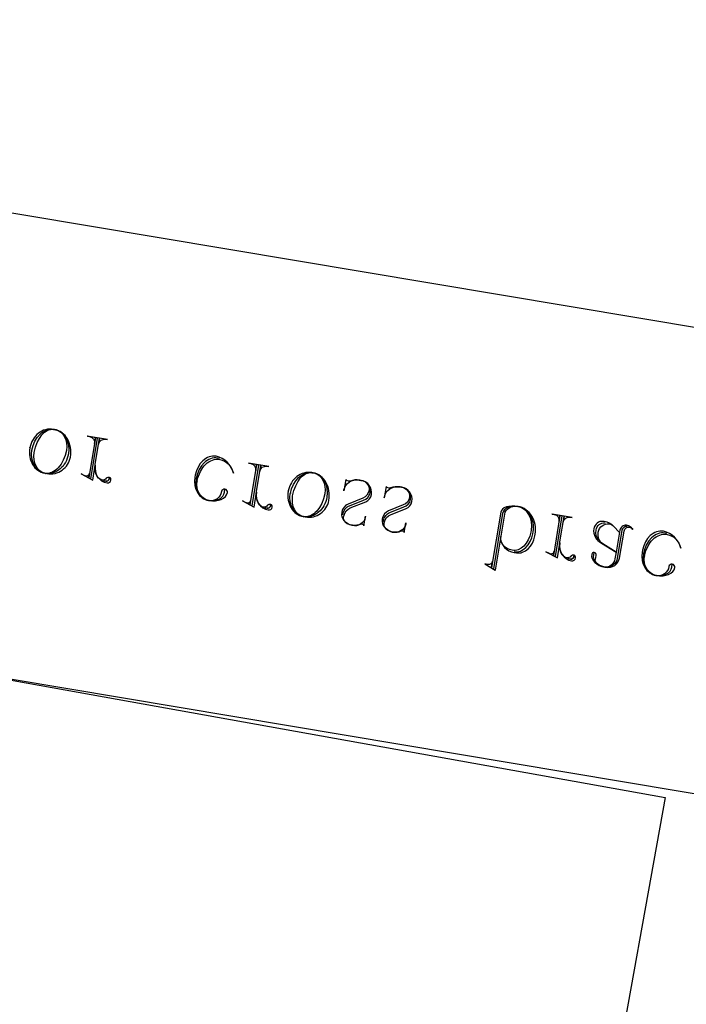
# Model space of a CAD drawing. Extents: x -1 to 100, y -34 to 48.
# Drawn here: x 36 to 37, y 32 to 34 of the extents above; entities that cross this region are included whole.
import ezdxf

# ---------------------------------------------------------------- set-up
doc = ezdxf.new("R2010")
doc.units = 0
doc.layers.add('LAYER_1', color=18, linetype='CONTINUOUS')

msp = doc.modelspace()

# ---------------------------------------------------------------- linework, layer by layer
at = {"layer": 'LAYER_1'}
for points in [[(34.0031, 33.5396), (37.4549, 32.9608), (37.3309, 32.2212), (33.8791, 32.8)], [(33.1065, 27.8814), (33.9909, 32.8026), (36.9436, 32.272), (36.0592, 27.3508)]]:
    msp.add_lwpolyline(points, close=True, dxfattribs=at)
for points in [[(35.9512, 32.8715), (35.9534, 32.871), (35.9556, 32.8702), (35.9595, 32.8677), (35.9629, 32.8643), (35.9656, 32.8601), (35.9676, 32.8552), (35.9689, 32.8497), (35.9692, 32.8439), (35.9687, 32.8378), (35.9667, 32.8294), (35.9637, 32.8218), (35.96, 32.8151), (35.9555, 32.8095), (35.9531, 32.8071), (35.9506, 32.8051), (35.9479, 32.8034), (35.9452, 32.802), (35.9424, 32.801), (35.9396, 32.8004), (35.9367, 32.8002), (35.9338, 32.8005), (35.9315, 32.801), (35.9294, 32.8019), (35.9254, 32.8044), (35.9221, 32.8078), (35.9194, 32.812), (35.9174, 32.8169), (35.9161, 32.8224), (35.9158, 32.8282), (35.9163, 32.8343), (35.9184, 32.8429), (35.9213, 32.8506), (35.9248, 32.8574), (35.9288, 32.863), (35.9332, 32.8674), (35.9356, 32.8691), (35.938, 32.8705), (35.9404, 32.8715), (35.9429, 32.8721), (35.9454, 32.8723), (35.9479, 32.8721), (35.9503, 32.8717), (35.9531, 32.871), (35.9557, 32.8701), (35.9582, 32.8688), (35.9606, 32.8672), (35.9627, 32.8653), (35.9647, 32.8632), (35.9681, 32.8582), (35.9706, 32.8525), (35.9722, 32.8462), (35.9727, 32.8394), (35.9721, 32.8323), (35.9713, 32.8285), (35.9702, 32.8249), (35.9688, 32.8214), (35.9672, 32.8182), (35.9653, 32.8151), (35.9633, 32.8123), (35.961, 32.8098), (35.9585, 32.8075), (35.9559, 32.8055), (35.9531, 32.8037), (35.9502, 32.8023), (35.9472, 32.8012), (35.9441, 32.8004), (35.941, 32.8), (35.9377, 32.8), (35.9345, 32.8003), (35.9341, 32.8004), (35.9345, 32.8004), (35.9337, 32.8005), (35.931, 32.8012), (35.9284, 32.8023), (35.9259, 32.8036), (35.9236, 32.8052), (35.9196, 32.809), (35.9163, 32.8137), (35.9139, 32.8192), (35.9125, 32.8251), (35.912, 32.8315), (35.9125, 32.8382), (35.9126, 32.8386), (35.9126, 32.8382), (35.9145, 32.8459), (35.9175, 32.8529), (35.9213, 32.859), (35.9259, 32.8641), (35.9284, 32.8663), (35.931, 32.8681), (35.9337, 32.8697), (35.9366, 32.8709), (35.9395, 32.8717), (35.9425, 32.8722), (35.9455, 32.8723), (35.9485, 32.872), (35.9476, 32.8721), (35.9443, 32.8725), (35.9411, 32.8725), (35.9379, 32.8722), (35.9348, 32.8715), (35.9317, 32.8705), (35.9288, 32.8692), (35.926, 32.8676), (35.9233, 32.8657), (35.9208, 32.8636), (35.9184, 32.8612), (35.9163, 32.8585), (35.9144, 32.8556), (35.9127, 32.8525), (35.9112, 32.8492), (35.9101, 32.8457), (35.9092, 32.842), (35.9092, 32.8425), (35.9091, 32.842), (35.9087, 32.8383), (35.9085, 32.8346), (35.9087, 32.831), (35.9092, 32.8275), (35.9099, 32.8241), (35.911, 32.8208), (35.9123, 32.8177), (35.9138, 32.8148), (35.9156, 32.8121), (35.9176, 32.8096), (35.9198, 32.8073), (35.9223, 32.8054), (35.9249, 32.8037), (35.9277, 32.8023), (35.9306, 32.8012), (35.9337, 32.8005), (35.9369, 32.8), (35.9403, 32.7996), (35.9437, 32.7995), (35.9469, 32.7998), (35.9502, 32.8004), (35.9533, 32.8012), (35.9562, 32.8024), (35.9591, 32.8039), (35.9618, 32.8056), (35.9643, 32.8075), (35.9666, 32.8097), (35.9687, 32.8121), (35.9706, 32.8147), (35.9722, 32.8175), (35.9735, 32.8204), (35.9745, 32.8236), (35.9753, 32.8269), (35.9758, 32.8309), (35.9759, 32.8349), (35.9758, 32.8389), (35.9753, 32.8427), (35.9745, 32.8464), (35.9734, 32.8499), (35.9721, 32.8532), (35.9705, 32.8564), (35.9686, 32.8593), (35.9665, 32.862), (35.9641, 32.8645), (35.9616, 32.8666), (35.9588, 32.8684), (35.9559, 32.8699), (35.9528, 32.8711), (35.9495, 32.8718), (35.9479, 32.8721)], [(36.3721, 32.801), (36.3743, 32.8004), (36.3765, 32.7996), (36.3804, 32.7971), (36.3838, 32.7937), (36.3865, 32.7895), (36.3885, 32.7846), (36.3897, 32.7792), (36.3901, 32.7733), (36.3895, 32.7672), (36.3876, 32.7588), (36.3846, 32.7513), (36.3809, 32.7446), (36.3764, 32.7389), (36.374, 32.7366), (36.3715, 32.7345), (36.3688, 32.7328), (36.3661, 32.7314), (36.3633, 32.7304), (36.3604, 32.7298), (36.3576, 32.7297), (36.3547, 32.7299), (36.3524, 32.7305), (36.3503, 32.7313), (36.3463, 32.7338), (36.343, 32.7372), (36.3402, 32.7414), (36.3382, 32.7463), (36.337, 32.7518), (36.3367, 32.7576), (36.3372, 32.7638), (36.3393, 32.7723), (36.3422, 32.7801), (36.3456, 32.7868), (36.3497, 32.7924), (36.3541, 32.7969), (36.3564, 32.7986), (36.3588, 32.7999), (36.3613, 32.8009), (36.3638, 32.8015), (36.3662, 32.8017), (36.3687, 32.8015), (36.3711, 32.8011), (36.3739, 32.8005), (36.3766, 32.7995), (36.3791, 32.7982), (36.3814, 32.7966), (36.3836, 32.7947), (36.3856, 32.7926), (36.389, 32.7876), (36.3915, 32.7819), (36.3931, 32.7756), (36.3936, 32.7688), (36.393, 32.7617), (36.3922, 32.7579), (36.3911, 32.7543), (36.3897, 32.7508), (36.3881, 32.7476), (36.3862, 32.7446), (36.3841, 32.7418), (36.3818, 32.7392), (36.3794, 32.7369), (36.3767, 32.7349), (36.374, 32.7331), (36.3711, 32.7317), (36.3681, 32.7306), (36.365, 32.7298), (36.3618, 32.7294), (36.3586, 32.7294), (36.3554, 32.7297), (36.355, 32.7298), (36.3554, 32.7298), (36.3546, 32.7299), (36.3519, 32.7307), (36.3492, 32.7317), (36.3468, 32.733), (36.3445, 32.7346), (36.3405, 32.7384), (36.3372, 32.7432), (36.3348, 32.7486), (36.3333, 32.7545), (36.3328, 32.7609), (36.3334, 32.7676), (36.3335, 32.768), (36.3335, 32.7676), (36.3354, 32.7753), (36.3384, 32.7823), (36.3422, 32.7884), (36.3467, 32.7935), (36.3492, 32.7957), (36.3519, 32.7975), (36.3546, 32.7991), (36.3574, 32.8003), (36.3604, 32.8011), (36.3633, 32.8016), (36.3663, 32.8017), (36.3694, 32.8014), (36.3685, 32.8016), (36.3652, 32.8019), (36.362, 32.8019), (36.3588, 32.8016), (36.3556, 32.8009), (36.3526, 32.7999), (36.3496, 32.7986), (36.3468, 32.7971), (36.3442, 32.7952), (36.3416, 32.793), (36.3393, 32.7906), (36.3372, 32.788), (36.3353, 32.7851), (36.3336, 32.782), (36.3321, 32.7786), (36.331, 32.7751), (36.3301, 32.7714), (36.3301, 32.7719), (36.33, 32.7714), (36.3295, 32.7677), (36.3294, 32.764), (36.3296, 32.7604), (36.33, 32.7569), (36.3308, 32.7535), (36.3318, 32.7502), (36.3331, 32.7471), (36.3347, 32.7442), (36.3365, 32.7415), (36.3385, 32.739), (36.3407, 32.7368), (36.3431, 32.7348), (36.3458, 32.7331), (36.3486, 32.7317), (36.3515, 32.7306), (36.3546, 32.7299), (36.3578, 32.7294), (36.3612, 32.729), (36.3645, 32.7289), (36.3678, 32.7292), (36.371, 32.7298), (36.3741, 32.7307), (36.3771, 32.7318), (36.38, 32.7333), (36.3827, 32.735), (36.3852, 32.7369), (36.3875, 32.7391), (36.3896, 32.7415), (36.3914, 32.7441), (36.393, 32.7469), (36.3944, 32.7499), (36.3954, 32.753), (36.3961, 32.7563), (36.3966, 32.7604), (36.3968, 32.7644), (36.3966, 32.7683), (36.3962, 32.7721), (36.3954, 32.7758), (36.3943, 32.7793), (36.393, 32.7827), (36.3913, 32.7858), (36.3895, 32.7888), (36.3873, 32.7915), (36.385, 32.7939), (36.3824, 32.796), (36.3797, 32.7979), (36.3768, 32.7994), (36.3736, 32.8005), (36.3704, 32.8013), (36.3688, 32.8015)], [(36.4189, 32.733), (36.4191, 32.7346), (36.4205, 32.739), (36.4228, 32.7428), (36.4259, 32.7456), (36.4276, 32.7467), (36.4295, 32.7475), (36.4526, 32.7566), (36.4565, 32.7585), (36.4596, 32.7612), (36.462, 32.7646), (36.4627, 32.7666), (36.4632, 32.7686)], [(36.4847, 32.722), (36.485, 32.7235), (36.4863, 32.728), (36.4887, 32.7317), (36.4917, 32.7346), (36.4935, 32.7357), (36.4954, 32.7364), (36.5185, 32.7456), (36.5223, 32.7475), (36.5255, 32.7502), (36.5278, 32.7536), (36.5286, 32.7555), (36.5291, 32.7576)], [(36.8351, 32.692), (36.833, 32.6954), (36.8317, 32.6993), (36.8311, 32.7034), (36.8313, 32.7077), (36.8314, 32.7081), (36.8321, 32.7108), (36.8332, 32.7132), (36.8347, 32.7153), (36.8366, 32.717), (36.8387, 32.7183), (36.8409, 32.7192), (36.8434, 32.7196), (36.8459, 32.7195)]]:
    msp.add_lwpolyline(points, dxfattribs=at)
for points in [[(36.0084, 32.7917), (36.0195, 32.858), (36.0029, 32.8608), (36.0065, 32.8602, -0.412649), (36.0144, 32.8492), (36.0159, 32.8582), (36.0051, 32.7934), (36.0061, 32.7998, -0.402985), (36.0006, 32.7958), (36.0002, 32.7959, -0.149788), (35.9987, 32.7965), (35.9927, 32.7995), (36.0117, 32.7895), (36.0158, 32.8136), (36.0158, 32.814), (36.0157, 32.8136), (36.0154, 32.8085), (36.0159, 32.8036), (36.0174, 32.799), (36.0196, 32.7949), (36.0226, 32.7913), (36.0261, 32.7883), (36.0303, 32.7861), (36.0349, 32.7848)], [(36.0349, 32.7848, 0.410256), (36.0413, 32.7894), (36.0413, 32.7909), (36.0409, 32.7923), (36.04, 32.7933), (36.0388, 32.7938), (36.0384, 32.7915, -0.432836), (36.0329, 32.7876), (36.029, 32.7882), (36.0329, 32.7876, 0.432836), (36.0384, 32.7915), (36.0388, 32.7938, 0.245671), (36.0337, 32.7923), (36.0323, 32.7909), (36.0305, 32.7899), (36.0285, 32.7894), (36.0263, 32.7895), (36.0236, 32.7907), (36.0212, 32.7927), (36.0191, 32.7953), (36.0174, 32.7986), (36.0162, 32.8023), (36.0155, 32.8065), (36.0154, 32.811), (36.0158, 32.8156), (36.0228, 32.8571), (36.0213, 32.848, -0.412649), (36.0324, 32.8559), (36.0359, 32.8553), (36.0027, 32.8609)], [(36.2182, 32.8247), (36.215, 32.8253), (36.2121, 32.8256), (36.2092, 32.8255), (36.2063, 32.825), (36.2035, 32.8241), (36.2007, 32.823), (36.1981, 32.8215), (36.1955, 32.8196), (36.1931, 32.8175), (36.1886, 32.8125), (36.1849, 32.8065), (36.1821, 32.7997), (36.181, 32.796), (36.1802, 32.7921), (36.18, 32.7905), (36.1795, 32.7845), (36.18, 32.7787), (36.1814, 32.7733), (36.1837, 32.7684), (36.1868, 32.7641), (36.1907, 32.7605), (36.1952, 32.7579), (36.1976, 32.7569), (36.2003, 32.7562), (36.2011, 32.7561), (36.2056, 32.7557), (36.2099, 32.756), (36.2139, 32.757), (36.2176, 32.7586), (36.2207, 32.7607), (36.2233, 32.7633), (36.2251, 32.7663), (36.2261, 32.7698), (36.2269, 32.7745, 0.432836), (36.2214, 32.7706, -0.415819), (36.2011, 32.7561), (36.1963, 32.7575), (36.192, 32.7599), (36.1883, 32.7631), (36.1853, 32.7671), (36.183, 32.7717), (36.1816, 32.7768), (36.181, 32.7822), (36.1815, 32.7878), (36.1816, 32.7882), (36.1815, 32.7878), (36.1825, 32.792), (36.1837, 32.796), (36.1869, 32.8034), (36.1909, 32.8098), (36.1932, 32.8126), (36.1956, 32.8151), (36.1982, 32.8173), (36.2009, 32.8192), (36.2037, 32.8207), (36.2066, 32.8219), (36.2096, 32.8228), (36.2126, 32.8233), (36.2157, 32.8234), (36.2188, 32.823), (36.2226, 32.8221), (36.2261, 32.8205), (36.2294, 32.8183), (36.2324, 32.8157), (36.235, 32.8125), (36.2373, 32.8089), (36.2392, 32.8049), (36.2407, 32.8006), (36.2391, 32.8057), (36.2368, 32.8105), (36.2339, 32.8148), (36.2305, 32.8187), (36.2266, 32.8221), (36.2223, 32.8248), (36.2175, 32.8269), (36.2124, 32.8282), (36.2095, 32.8285), (36.2067, 32.8284), (36.2039, 32.828), (36.2011, 32.8272), (36.1985, 32.8261), (36.1959, 32.8247), (36.191, 32.821), (36.1868, 32.8163), (36.1832, 32.8107), (36.1804, 32.8043), (36.1786, 32.7973), (36.1781, 32.7941), (36.1775, 32.7873), (36.1781, 32.7808), (36.1797, 32.7747), (36.1823, 32.7692), (36.1857, 32.7645), (36.1877, 32.7625), (36.1899, 32.7607), (36.1923, 32.7591), (36.1948, 32.7579), (36.1975, 32.7569), (36.2003, 32.7562), (36.2011, 32.7561), (36.2065, 32.7556), (36.2118, 32.7557), (36.2166, 32.7566), (36.2209, 32.758), (36.2246, 32.76), (36.2276, 32.7626), (36.2297, 32.7656), (36.2309, 32.769)], [(36.271, 32.7476), (36.2821, 32.814), (36.2655, 32.8168), (36.2691, 32.8162, -0.412649), (36.277, 32.8051), (36.2785, 32.8142), (36.2677, 32.7494), (36.2687, 32.7557, -0.402985), (36.2632, 32.7518), (36.2628, 32.7519, -0.149788), (36.2613, 32.7525), (36.2553, 32.7555), (36.2743, 32.7454), (36.2784, 32.7696), (36.2784, 32.7699), (36.2783, 32.7696), (36.2779, 32.7645), (36.2785, 32.7596), (36.28, 32.755), (36.2822, 32.7508), (36.2851, 32.7472), (36.2887, 32.7443), (36.2929, 32.7421), (36.2975, 32.7407)], [(36.2975, 32.7407, 0.410256), (36.3039, 32.7453), (36.3039, 32.7469), (36.3035, 32.7483), (36.3026, 32.7493), (36.3014, 32.7498), (36.301, 32.7475, -0.432836), (36.2955, 32.7435), (36.2915, 32.7442), (36.2955, 32.7435, 0.432836), (36.301, 32.7475), (36.3014, 32.7498, 0.245671), (36.2963, 32.7483), (36.2949, 32.7469), (36.2931, 32.7459), (36.291, 32.7454), (36.2888, 32.7455), (36.2862, 32.7466), (36.2838, 32.7486), (36.2817, 32.7513), (36.28, 32.7545), (36.2788, 32.7583), (36.2781, 32.7625), (36.278, 32.7669), (36.2784, 32.7716), (36.2854, 32.813), (36.2839, 32.804, -0.412649), (36.295, 32.8119), (36.2985, 32.8113), (36.2653, 32.8168)], [(36.4632, 32.7686, 0.414634), (36.4488, 32.7889), (36.4518, 32.7881), (36.4545, 32.7869), (36.4569, 32.7852), (36.4588, 32.7832), (36.4603, 32.7809), (36.4613, 32.7784), (36.4618, 32.7757), (36.4616, 32.773), (36.4603, 32.7685), (36.4581, 32.7648), (36.4551, 32.7619), (36.4516, 32.76), (36.4276, 32.7502), (36.424, 32.7483), (36.4209, 32.7454), (36.4186, 32.7417), (36.4178, 32.7396), (36.4173, 32.7373), (36.4171, 32.7365), (36.4169, 32.733), (36.4175, 32.7296), (36.4187, 32.7264), (36.4206, 32.7235), (36.4231, 32.7209), (36.4261, 32.7187), (36.4297, 32.717), (36.4336, 32.7159), (36.4341, 32.7158), (36.4379, 32.7154), (36.4415, 32.7156), (36.4448, 32.7164), (36.4478, 32.7176), (36.449, 32.718), (36.4505, 32.7179), (36.4512, 32.7178)], [(36.4512, 32.7178, -0.393939), (36.4532, 32.7151), (36.4558, 32.7309), (36.4554, 32.7285), (36.4545, 32.7254), (36.453, 32.7226), (36.4508, 32.7202), (36.4482, 32.7182), (36.4452, 32.7167), (36.4418, 32.7158), (36.4382, 32.7154), (36.4345, 32.7157), (36.4341, 32.7158), (36.431, 32.7166), (36.4281, 32.7177), (36.4256, 32.7192), (36.4235, 32.7209), (36.4218, 32.7229), (36.4207, 32.725), (36.4201, 32.7272), (36.4202, 32.7295), (36.4204, 32.7307), (36.4219, 32.7355), (36.4243, 32.7394), (36.4274, 32.7422), (36.4309, 32.744), (36.4561, 32.754, 0.24296), (36.4655, 32.7658, 0.414286), (36.449, 32.7889), (36.4466, 32.7893), (36.4424, 32.7897), (36.4383, 32.7896), (36.4344, 32.789), (36.4308, 32.7879), (36.4294, 32.7875), (36.4279, 32.7875), (36.4254, 32.7885), (36.4236, 32.7903), (36.4205, 32.7717), (36.4208, 32.7733), (36.4219, 32.7772), (36.4237, 32.7807), (36.4263, 32.7837), (36.4294, 32.7862), (36.433, 32.7881), (36.4369, 32.7893), (36.4411, 32.7898), (36.4455, 32.7894), (36.4483, 32.789)], [(36.5171, 32.7067, -0.393939), (36.519, 32.704), (36.5217, 32.7198), (36.5213, 32.7174), (36.5204, 32.7143), (36.5188, 32.7115), (36.5167, 32.7091), (36.5141, 32.7071), (36.511, 32.7057), (36.5077, 32.7047), (36.5041, 32.7044), (36.5004, 32.7047), (36.5, 32.7047), (36.4969, 32.7055), (36.494, 32.7066), (36.4915, 32.7081), (36.4894, 32.7099), (36.4877, 32.7118), (36.4866, 32.714), (36.486, 32.7162), (36.4861, 32.7185), (36.4863, 32.7197), (36.4878, 32.7245), (36.4902, 32.7283), (36.4932, 32.7312), (36.4968, 32.7329), (36.522, 32.7429, 0.24296), (36.5313, 32.7547, 0.414286), (36.5149, 32.7778), (36.5125, 32.7782), (36.5082, 32.7787), (36.5041, 32.7785), (36.5002, 32.7779), (36.4966, 32.7768), (36.4953, 32.7764), (36.4937, 32.7765), (36.4912, 32.7775), (36.4895, 32.7792), (36.4864, 32.7607), (36.4866, 32.7622), (36.4877, 32.7661), (36.4896, 32.7696), (36.4922, 32.7727), (36.4953, 32.7752), (36.4988, 32.777), (36.5028, 32.7782), (36.507, 32.7787), (36.5114, 32.7784), (36.5142, 32.7779)], [(36.2309, 32.769, 0.432836), (36.2269, 32.7745)], [(36.5291, 32.7576, 0.414634), (36.5147, 32.7779), (36.5177, 32.7771), (36.5204, 32.7758), (36.5227, 32.7741), (36.5247, 32.7721), (36.5262, 32.7698), (36.5272, 32.7673), (36.5277, 32.7647), (36.5275, 32.7619), (36.5262, 32.7575), (36.524, 32.7537), (36.521, 32.7508), (36.5174, 32.7489), (36.4934, 32.7392), (36.4898, 32.7373), (36.4868, 32.7344), (36.4845, 32.7307), (36.4837, 32.7286), (36.4832, 32.7263), (36.483, 32.7255), (36.4828, 32.722), (36.4834, 32.7186), (36.4846, 32.7154), (36.4865, 32.7125), (36.489, 32.7099), (36.492, 32.7077), (36.4955, 32.706), (36.4995, 32.7048), (36.4999, 32.7048), (36.5037, 32.7044), (36.5074, 32.7046), (36.5107, 32.7053), (36.5137, 32.7065), (36.5149, 32.7069), (36.5164, 32.7069), (36.5171, 32.7067)], [(36.698, 32.6728), (36.7006, 32.6725), (36.7031, 32.6726), (36.7056, 32.673), (36.7081, 32.6738), (36.7128, 32.6761), (36.7171, 32.6796), (36.7209, 32.684), (36.7241, 32.6892), (36.7266, 32.6952), (36.7283, 32.7018), (36.7288, 32.705), (36.7292, 32.7087), (36.7294, 32.7124), (36.7292, 32.716), (36.7287, 32.7196), (36.7279, 32.723), (36.7269, 32.7262), (36.7256, 32.7293), (36.724, 32.7322), (36.7222, 32.735), (36.7202, 32.7374), (36.7179, 32.7397), (36.7155, 32.7417), (36.7128, 32.7434), (36.71, 32.7448), (36.707, 32.7458), (36.7039, 32.7466), (36.7035, 32.7466), (36.6991, 32.747), (36.6949, 32.7468), (36.6909, 32.746), (36.6874, 32.7447), (36.6843, 32.7428), (36.6819, 32.7405), (36.6801, 32.7379), (36.6791, 32.7348), (36.664, 32.6447), (36.6673, 32.6426), (36.6826, 32.7339), (36.6835, 32.737), (36.685, 32.7398), (36.6871, 32.7422), (36.6897, 32.7442), (36.6926, 32.7457), (36.6959, 32.7466), (36.6994, 32.747), (36.703, 32.7467), (36.7038, 32.7466), (36.7066, 32.7459), (36.7092, 32.745), (36.7117, 32.7437), (36.714, 32.7421), (36.7162, 32.7403), (36.7182, 32.7382), (36.7215, 32.7334), (36.724, 32.7278), (36.7256, 32.7216), (36.7261, 32.7149), (36.7255, 32.7079), (36.725, 32.7048), (36.7233, 32.6981), (36.7208, 32.6919), (36.7176, 32.6866), (36.7137, 32.682), (36.7094, 32.6785), (36.7046, 32.676), (36.7022, 32.6753), (36.6997, 32.6748), (36.6971, 32.6747), (36.6946, 32.675), (36.6903, 32.6761), (36.6865, 32.6778), (36.6832, 32.6802), (36.6804, 32.683), (36.6783, 32.6863), (36.6769, 32.6898), (36.6762, 32.6936), (36.6764, 32.6975), (36.6758, 32.694), (36.6764, 32.69), (36.6778, 32.6862), (36.6798, 32.6827), (36.6824, 32.6795), (36.6856, 32.6767), (36.6893, 32.6744), (36.6935, 32.6727), (36.698, 32.6715), (36.6985, 32.6715), (36.7016, 32.6709), (36.7041, 32.6707), (36.7067, 32.6708), (36.7092, 32.6711), (36.7116, 32.6718), (36.7163, 32.674), (36.7206, 32.6773), (36.7244, 32.6815), (36.7276, 32.6864), (36.73, 32.6921), (36.7316, 32.6984), (36.7321, 32.7012), (36.7326, 32.7053), (36.7327, 32.7093), (36.7325, 32.7132), (36.7319, 32.717), (36.7311, 32.7207), (36.7299, 32.7243), (36.7284, 32.7277), (36.7266, 32.7308), (36.7246, 32.7338), (36.7223, 32.7365), (36.7198, 32.739), (36.7171, 32.7412), (36.7141, 32.743), (36.711, 32.7445), (36.7077, 32.7457), (36.7042, 32.7465), (36.6989, 32.7471), (36.694, 32.7471), (36.6894, 32.7466), (36.6853, 32.7456), (36.6818, 32.7441), (36.6791, 32.7423), (36.6771, 32.74), (36.6761, 32.7373), (36.661, 32.6469), (36.6627, 32.6571, -0.41573), (36.6553, 32.6519), (36.6502, 32.6528), (36.6671, 32.6426)], [(36.765, 32.6648), (36.7761, 32.7312), (36.7596, 32.734), (36.7631, 32.7334, -0.412649), (36.771, 32.7223), (36.7725, 32.7313), (36.7617, 32.6665), (36.7627, 32.6729, -0.402985), (36.7572, 32.6689), (36.7568, 32.669, -0.149788), (36.7553, 32.6696), (36.7493, 32.6727), (36.7683, 32.6626), (36.7724, 32.6867), (36.7724, 32.6871), (36.7723, 32.6867), (36.772, 32.6816), (36.7725, 32.6768), (36.774, 32.6722), (36.7762, 32.668), (36.7792, 32.6644), (36.7828, 32.6614), (36.7869, 32.6592), (36.7915, 32.6579)], [(36.7915, 32.6579, 0.410256), (36.7979, 32.6625), (36.798, 32.6641), (36.7975, 32.6654), (36.7966, 32.6664), (36.7954, 32.667), (36.795, 32.6646, -0.432836), (36.7895, 32.6607), (36.7856, 32.6614), (36.7895, 32.6607, 0.432836), (36.795, 32.6646), (36.7954, 32.667, 0.245671), (36.7903, 32.6654), (36.7889, 32.664), (36.7871, 32.6631), (36.7851, 32.6626), (36.7829, 32.6626), (36.7802, 32.6638), (36.7778, 32.6658), (36.7757, 32.6684), (36.7741, 32.6717), (36.7728, 32.6755), (36.7721, 32.6796), (36.772, 32.6841), (36.7724, 32.6888), (36.7794, 32.7302), (36.7779, 32.7212, -0.412649), (36.789, 32.729), (36.7925, 32.7284), (36.7593, 32.734)], [(36.8819, 32.7139), (36.8804, 32.714), (36.879, 32.7137), (36.8765, 32.7124), (36.8745, 32.7101), (36.8735, 32.7072), (36.8659, 32.6621, -0.412961), (36.8455, 32.6476), (36.8401, 32.649), (36.8353, 32.6513), (36.8314, 32.6543), (36.8285, 32.6578), (36.8272, 32.6645), (36.8283, 32.6713), (36.828, 32.6713, 0.422222), (36.8242, 32.6687), (36.8242, 32.6682), (36.8241, 32.6648), (36.825, 32.6615), (36.8268, 32.6583), (36.8293, 32.6553), (36.8325, 32.6527), (36.8364, 32.6505), (36.8407, 32.6488), (36.8455, 32.6476), (36.8467, 32.6474), (36.8507, 32.6471), (36.8547, 32.6476), (36.8583, 32.6487), (36.8616, 32.6504), (36.8645, 32.6527), (36.8669, 32.6555), (36.8686, 32.6587), (36.8696, 32.6623), (36.877, 32.7061), (36.8782, 32.7092), (36.8802, 32.7115), (36.8827, 32.7127), (36.884, 32.7129), (36.8854, 32.7128), (36.8871, 32.7124), (36.8886, 32.7115), (36.8899, 32.7104), (36.8911, 32.7091), (36.8892, 32.7114), (36.8868, 32.7133), (36.884, 32.7148), (36.8808, 32.7157), (36.8789, 32.7158), (36.8771, 32.7155), (36.8754, 32.7149), (36.8739, 32.714), (36.8725, 32.7128), (36.8714, 32.7113), (36.8706, 32.7096), (36.8701, 32.7077), (36.8641, 32.6721), (36.8424, 32.6855), (36.8404, 32.687), (36.8386, 32.6889), (36.8372, 32.691), (36.836, 32.6933), (36.8352, 32.6958), (36.8347, 32.6985), (36.8346, 32.7014), (36.8349, 32.7043), (36.8349, 32.7047), (36.8358, 32.7078), (36.8371, 32.7106), (36.839, 32.7131), (36.8412, 32.7151), (36.8438, 32.7166), (36.8465, 32.7177), (36.8495, 32.7181), (36.8526, 32.7179), (36.8548, 32.7174), (36.8568, 32.7166), (36.8585, 32.7155), (36.8598, 32.7143), (36.8695, 32.7038), (36.8598, 32.7143), (36.8568, 32.7168), (36.8532, 32.719), (36.8491, 32.7206), (36.8445, 32.7217), (36.844, 32.7218), (36.8424, 32.7221), (36.8399, 32.7222), (36.8375, 32.7218), (36.8351, 32.7208), (36.833, 32.7194), (36.8312, 32.7175), (36.8296, 32.7153), (36.8284, 32.7127), (36.8277, 32.7099), (36.8277, 32.7102), (36.8276, 32.7099), (36.8273, 32.7065), (36.8276, 32.7031), (36.8285, 32.6999), (36.8299, 32.6968), (36.8317, 32.6938), (36.8341, 32.6912), (36.8368, 32.6888), (36.8399, 32.6867), (36.8638, 32.6722), (36.862, 32.6611), (36.8611, 32.658), (36.8598, 32.6551), (36.8581, 32.6527), (36.856, 32.6506), (36.8537, 32.649), (36.8511, 32.648), (36.8483, 32.6475), (36.8455, 32.6476), (36.8421, 32.6484), (36.8389, 32.6495), (36.8362, 32.6509), (36.8339, 32.6525), (36.832, 32.6542), (36.8307, 32.6561), (36.83, 32.658), (36.83, 32.66), (36.83, 32.6602), (36.8301, 32.66), (36.8316, 32.6666, 0.392857), (36.8283, 32.6713)], [(36.9467, 32.7026), (36.9436, 32.7031), (36.9406, 32.7034), (36.9377, 32.7033), (36.9348, 32.7028), (36.932, 32.702), (36.9292, 32.7008), (36.9266, 32.6993), (36.924, 32.6975), (36.9216, 32.6954), (36.9172, 32.6903), (36.9135, 32.6843), (36.9106, 32.6775), (36.9095, 32.6738), (36.9087, 32.67), (36.9085, 32.6683), (36.908, 32.6623), (36.9085, 32.6565), (36.9099, 32.6511), (36.9122, 32.6462), (36.9153, 32.6419), (36.9192, 32.6384), (36.9237, 32.6357), (36.9262, 32.6348), (36.9288, 32.6341), (36.9296, 32.6339), (36.9341, 32.6336), (36.9384, 32.6339), (36.9425, 32.6348), (36.9461, 32.6364), (36.9492, 32.6385), (36.9518, 32.6411), (36.9536, 32.6442), (36.9546, 32.6476), (36.9554, 32.6523, 0.432836), (36.9499, 32.6484, -0.415819), (36.9296, 32.6339), (36.9248, 32.6353), (36.9205, 32.6377), (36.9168, 32.6409), (36.9138, 32.6449), (36.9115, 32.6495), (36.9101, 32.6546), (36.9095, 32.66), (36.91, 32.6657), (36.9101, 32.6661), (36.9101, 32.6657), (36.911, 32.6699), (36.9122, 32.6739), (36.9154, 32.6812), (36.9194, 32.6876), (36.9217, 32.6904), (36.9241, 32.6929), (36.9267, 32.6951), (36.9294, 32.697), (36.9322, 32.6986), (36.9351, 32.6998), (36.9381, 32.7006), (36.9411, 32.7011), (36.9442, 32.7012), (36.9473, 32.7009), (36.9511, 32.6999), (36.9546, 32.6983), (36.9579, 32.6962), (36.9609, 32.6935), (36.9635, 32.6903), (36.9658, 32.6868), (36.9677, 32.6828), (36.9693, 32.6785), (36.9676, 32.6835), (36.9653, 32.6883), (36.9624, 32.6927), (36.959, 32.6965), (36.9551, 32.6999), (36.9508, 32.7026), (36.946, 32.7047), (36.9409, 32.706), (36.938, 32.7063), (36.9352, 32.7062), (36.9324, 32.7058), (36.9296, 32.705), (36.927, 32.7039), (36.9244, 32.7025), (36.9195, 32.6989), (36.9153, 32.6942), (36.9117, 32.6886), (36.9089, 32.6822), (36.9071, 32.6751), (36.9066, 32.6719), (36.906, 32.6651), (36.9066, 32.6586), (36.9082, 32.6526), (36.9108, 32.6471), (36.9142, 32.6423), (36.9162, 32.6403), (36.9184, 32.6385), (36.9208, 32.637), (36.9233, 32.6357), (36.926, 32.6347), (36.9288, 32.6341), (36.9296, 32.6339), (36.935, 32.6334), (36.9403, 32.6336), (36.9451, 32.6344), (36.9494, 32.6358), (36.9531, 32.6379), (36.9561, 32.6404), (36.9582, 32.6434), (36.9594, 32.6468)], [(36.9594, 32.6468, 0.432836), (36.9554, 32.6523)]]:
    msp.add_lwpolyline(points, format="xyb", dxfattribs=at)

doc.saveas('drawing.dxf')
